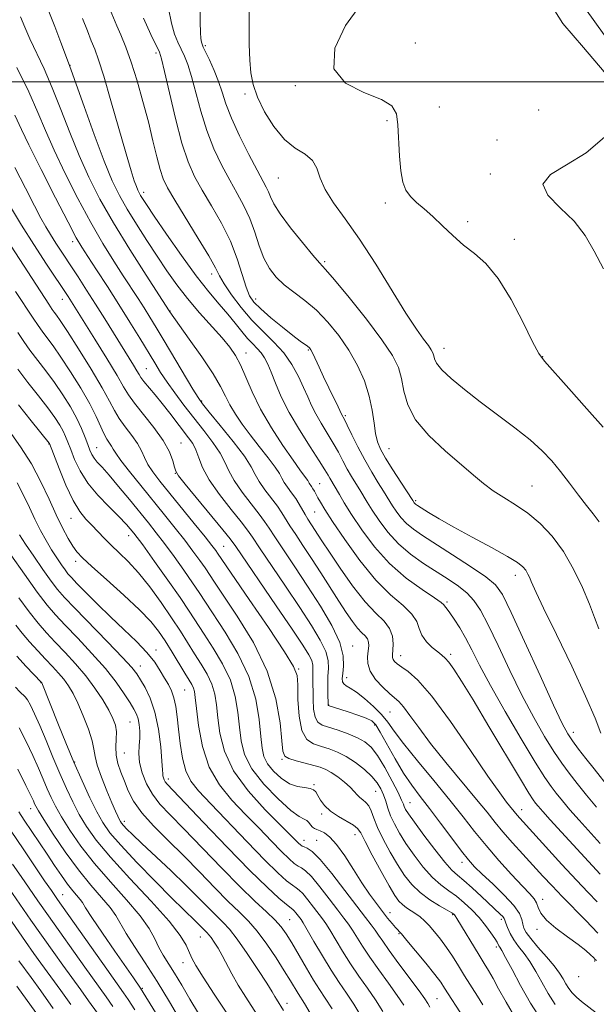
# Model space of a CAD drawing. Extents: x 2092300 to 2095200, y 312300 to 315200.
# Drawn here: x 2094308 to 2094449, y 312774 to 313015 of the extents above; entities that cross this region are included whole.
import ezdxf

# ---------------------------------------------------------------- set-up
doc = ezdxf.new("R2010")
doc.units = 0
doc.header["$MEASUREMENT"] = 0
for name, color, linetype, lineweight in [('32000', 7, 'Continuous', 0), ('DTM HARD BREAKLINE', 7, 'Continuous', 0), ('DTM SPOT ELEVATION', 2, 'Continuous', 13), ('INDEX CONTOUR', 41, 'Continuous', 13), ('INTERMEDIATE CONTOUR', 44, 'Continuous', 0)]:
    doc.layers.add(name, color=color, linetype=linetype, lineweight=lineweight)

msp = doc.modelspace()

# ---------------------------------------------------------------- linework, layer by layer
at = {"layer": '32000', "flags": 128}
msp.add_lwpolyline([(2092500, 313000), (2095000, 313000)], dxfattribs=at)
at = {"layer": 'DTM HARD BREAKLINE'}
msp.add_polyline3d([(2094652.77, 312788.83, 868.71), (2094656.28, 312802.98, 869.96), (2094655.23, 312813.76, 869.56), (2094646.23, 312822.91, 869.16), (2094624.14, 312826.48, 869.28), (2094585.69, 312840.96, 870.36), (2094556.35, 312859.9, 871.26), (2094525.34, 312883.39, 871.26), (2094510.74, 312902.22, 871.21), (2094496.23, 312931.26, 871.55), (2094481.76, 312966.53, 871.89), (2094462.14, 312996.17, 871.89), (2094439.7, 313027.53, 871.21)], dxfattribs=at)
at = {"layer": 'DTM SPOT ELEVATION'}
for p in [(2094353.45, 313008.83, 877.75), (2094404.88, 313009.53, 873.05), (2094341.35, 313007.04, 882.35), (2094320.28, 313004.04, 887.95), (2094375.47, 312999.07, 874.15), (2094363.11, 312997.01, 876.35), (2094410.72, 312993.79, 872.75), (2094435.08, 312993.11, 873.35), (2094397.92, 312990.44, 874.35), (2094424.87, 312985.71, 873.35), (2094423.28, 312977.36, 872.35), (2094371.27, 312976.42, 876.95), (2094338.31, 312972.93, 885.55), (2094397.48, 312970.25, 874.45), (2094417.73, 312965.74, 873.65), (2094320.96, 312960.78, 894.45), (2094429.13, 312961.4, 873.55), (2094382.67, 312955.93, 877.75), (2094354.98, 312952.9, 884.55), (2094318.4, 312946.69, 898.65), (2094365.79, 312946.75, 881.35), (2094344.76, 312943.81, 889.95), (2094363.42, 312933.53, 887.35), (2094378.66, 312934.29, 882.15), (2094411.92, 312934.68, 875.35), (2094436.05, 312932.61, 873.95), (2094338.95, 312929.68, 895.05), (2094352.51, 312921.77, 891.85), (2094387.76, 312918.19, 881.75), (2094315.13, 312911.25, 908.05), (2094326.82, 312910.31, 903.15), (2094347.45, 312911.47, 897.15), (2094398.4, 312910.05, 879.15), (2094346.07, 312904.05, 898.05), (2094381.46, 312901.51, 887.15), (2094433.46, 312900.91, 877.05), (2094404.97, 312897.3, 879.75), (2094320.51, 312893.04, 908.75), (2094380.2, 312894.59, 888.95), (2094334.67, 312888.79, 906.65), (2094357.89, 312886.17, 899.05), (2094321.69, 312882.48, 910.45), (2094429.38, 312879.02, 880.55), (2094412.64, 312872.5, 885.75), (2094389.51, 312861.75, 893.35), (2094341.32, 312860.7, 911.45), (2094401.24, 312859.37, 889.35), (2094413.53, 312859.69, 887.65), (2094337.5, 312856.79, 913.35), (2094376.32, 312856.06, 899.85), (2094388.03, 312853.92, 893.35), (2094313.2, 312852.7, 922.05), (2094348.37, 312850.97, 910.95), (2094383.61, 312847.25, 895.95), (2094398.68, 312845.52, 892.95), (2094335, 312843.1, 916.95), (2094394.94, 312842.36, 896.35), (2094443.55, 312840.56, 881.45), (2094333.56, 312835.46, 916.95), (2094321.38, 312833.31, 921.85), (2094372.18, 312833.95, 902.15), (2094344.32, 312829.13, 913.55), (2094380.08, 312827.72, 903.85), (2094395.14, 312826.14, 900.95), (2094403.59, 312823.3, 897.15), (2094310.59, 312821.86, 928.65), (2094381.9, 312820.55, 904.35), (2094430.92, 312821.61, 889.35), (2094333.57, 312818.78, 919.55), (2094390.05, 312815.51, 904.65), (2094377.58, 312814.08, 907.35), (2094380.72, 312814.07, 907.15), (2094416.31, 312808.66, 896.55), (2094318.5, 312800.77, 931.15), (2094436.06, 312799.63, 893.45), (2094398.68, 312796.37, 905.35), (2094374.07, 312794.65, 915.05), (2094413.99, 312795.88, 902.15), (2094425.98, 312794.75, 898.35), (2094400.87, 312791.22, 906.15), (2094434.69, 312792.26, 894.35), (2094352.16, 312790.39, 922.85), (2094424.73, 312787.97, 900.35), (2094347.99, 312784.14, 924.65), (2094448.82, 312784.54, 894.15), (2094444.92, 312780.65, 894.55), (2094337.96, 312777.82, 929.85), (2094410.16, 312775.25, 907.05), (2094373.39, 312774.17, 919.45)]:
    msp.add_point(p, dxfattribs=at)
at = {"layer": 'INDEX CONTOUR'}
for points in [[(2094449.426, 312798.989, 890), (2094447.199, 312801.323, 890), (2094444.382, 312804.298, 890), (2094440.782, 312808.189, 890), (2094430.444, 312819.538, 890), (2094429.797, 312820.273, 890), (2094427.243, 312823.428, 890), (2094425.543, 312825.703, 890), (2094422.664, 312829.811, 890), (2094418.4, 312836.09, 890), (2094413.498, 312843.205, 890), (2094408.943, 312849.404, 890), (2094405.509, 312853.364, 890), (2094403.129, 312855.476, 890), (2094401.525, 312856.561, 890), (2094400.45, 312857.314, 890), (2094399.778, 312857.918, 890), (2094399.414, 312858.427, 890), (2094399.269, 312858.925, 890), (2094399.272, 312859.6, 890), (2094399.356, 312860.667, 890), (2094399.422, 312862.254, 890), (2094399.249, 312864.144, 890), (2094398.579, 312866.036, 890), (2094397.215, 312867.769, 890), (2094395.183, 312869.754, 890), (2094392.567, 312872.545, 890), (2094389.515, 312876.451, 890), (2094386.436, 312880.815, 890), (2094383.805, 312884.733, 890), (2094381.97, 312887.522, 890), (2094378.527, 312892.825, 890), (2094377.861, 312893.929, 890), (2094376.427, 312896.481, 890), (2094375.558, 312897.872, 890), (2094374.556, 312899.279, 890), (2094373.556, 312900.623, 890), (2094372.735, 312901.814, 890), (2094372.171, 312902.837, 890), (2094371.567, 312903.97, 890), (2094370.53, 312905.561, 890), (2094368.798, 312907.843, 890), (2094366.624, 312910.586, 890), (2094364.392, 312913.441, 890), (2094362.422, 312916.119, 890), (2094360.777, 312918.571, 890), (2094359.461, 312920.81, 890), (2094358.394, 312922.923, 890), (2094357.174, 312925.313, 890), (2094355.319, 312928.46, 890), (2094352.561, 312932.596, 890), (2094349.494, 312936.958, 890), (2094344.731, 312943.624, 890), (2094344.588, 312943.85, 890), (2094338.93, 312952.579, 890), (2094334.915, 312958.892, 890), (2094330.921, 312965.411, 890), (2094327.601, 312971.24, 890), (2094324.88, 312976.581, 890), (2094322.496, 312981.906, 890), (2094320.234, 312987.542, 890), (2094318.048, 312993.225, 890), (2094315.936, 312998.541, 890), (2094313.913, 313003.167, 890), (2094310.462, 313010.506, 890), (2094309.191, 313013.422, 890), (2094308.17, 313015.947, 890)], [(2094450.335, 312840.376, 880), (2094448.915, 312844.033, 880), (2094446.589, 312849.457, 880), (2094443.18, 312856.776, 880), (2094439.423, 312864.57, 880), (2094436.279, 312871.031, 880), (2094434.456, 312874.841, 880), (2094433.647, 312876.627, 880), (2094433.289, 312877.505, 880), (2094432.918, 312878.385, 880), (2094432.455, 312879.353, 880), (2094431.915, 312880.288, 880), (2094431.222, 312881.141, 880), (2094429.917, 312882.159, 880), (2094427.448, 312883.658, 880), (2094423.513, 312885.83, 880), (2094418.81, 312888.37, 880), (2094414.284, 312890.846, 880), (2094410.703, 312892.901, 880), (2094408.119, 312894.467, 880), (2094405.421, 312896.182, 880), (2094404.939, 312896.503, 880), (2094404.722, 312896.68, 880), (2094404.568, 312896.847, 880), (2094404.224, 312897.351, 880), (2094401.319, 312901.859, 880), (2094399.371, 312904.912, 880), (2094397.583, 312907.787, 880), (2094396.339, 312909.97, 880), (2094395.573, 312911.788, 880), (2094395.109, 312913.781, 880), (2094394.763, 312916.368, 880), (2094394.329, 312919.495, 880), (2094393.594, 312922.987, 880), (2094392.387, 312926.681, 880), (2094390.711, 312930.457, 880), (2094388.615, 312934.203, 880), (2094386.158, 312937.803, 880), (2094383.454, 312941.12, 880), (2094380.629, 312944.01, 880), (2094377.813, 312946.389, 880), (2094375.144, 312948.401, 880), (2094372.762, 312950.248, 880), (2094370.772, 312952.13, 880), (2094369.139, 312954.238, 880), (2094367.79, 312956.764, 880), (2094366.638, 312959.814, 880), (2094365.538, 312963.161, 880), (2094364.33, 312966.493, 880), (2094362.889, 312969.595, 880), (2094361.226, 312972.632, 880), (2094359.388, 312975.861, 880), (2094357.438, 312979.496, 880), (2094355.511, 312983.557, 880), (2094353.756, 312988.02, 880), (2094352.288, 312992.775, 880), (2094350.049, 313001.31, 880), (2094349.144, 313004.193, 880), (2094348.311, 313006.279, 880), (2094346.698, 313009.668, 880), (2094345.893, 313011.701, 880), (2094345.114, 313014.4, 880), (2094344.374, 313017.926, 880)], [(2094435.783, 312769.977, 900), (2094433.108, 312774.211, 900), (2094430.653, 312778.506, 900), (2094428.557, 312782.405, 900), (2094426.987, 312785.395, 900), (2094426.045, 312787.128, 900), (2094425.576, 312787.923, 900), (2094425.357, 312788.261, 900), (2094424.883, 312789.1, 900), (2094424.313, 312790.014, 900), (2094423.358, 312791.435, 900), (2094422.057, 312793.218, 900), (2094420.487, 312795.151, 900), (2094418.727, 312797.047, 900), (2094416.855, 312798.812, 900), (2094414.949, 312800.371, 900), (2094413.061, 312801.725, 900), (2094411.128, 312803.156, 900), (2094409.06, 312805.016, 900), (2094406.818, 312807.533, 900), (2094404.577, 312810.435, 900), (2094402.563, 312813.324, 900), (2094400.952, 312815.883, 900), (2094399.727, 312818.119, 900), (2094398.819, 312820.122, 900), (2094398.152, 312821.966, 900), (2094397.616, 312823.674, 900), (2094397.092, 312825.258, 900), (2094396.455, 312826.743, 900), (2094395.552, 312828.213, 900), (2094394.226, 312829.771, 900), (2094392.386, 312831.465, 900), (2094390.213, 312833.146, 900), (2094387.955, 312834.611, 900), (2094385.814, 312835.714, 900), (2094383.791, 312836.514, 900), (2094381.842, 312837.125, 900), (2094379.961, 312837.737, 900), (2094378.305, 312838.844, 900), (2094377.071, 312841.017, 900), (2094376.387, 312844.551, 900), (2094376.115, 312848.632, 900), (2094376.048, 312852.171, 900), (2094375.898, 312854.511, 900), (2094375.054, 312856.727, 900), (2094372.825, 312860.324, 900), (2094368.861, 312866.234, 900), (2094364.189, 312873.088, 900), (2094356.433, 312884.455, 900), (2094355.96, 312885.121, 900), (2094355.038, 312886.33, 900), (2094353.343, 312888.466, 900), (2094350.708, 312891.727, 900), (2094342.248, 312902.126, 900), (2094340.527, 312904.373, 900), (2094339.329, 312906.214, 900), (2094338.509, 312907.882, 900), (2094337.777, 312909.54, 900), (2094336.808, 312911.327, 900), (2094335.391, 312913.335, 900), (2094333.764, 312915.446, 900), (2094332.28, 312917.492, 900), (2094331.141, 312919.433, 900), (2094329.952, 312921.74, 900), (2094328.165, 312925.015, 900), (2094325.452, 312929.568, 900), (2094322.358, 312934.542, 900), (2094319.643, 312938.789, 900), (2094317.886, 312941.453, 900), (2094316.92, 312942.839, 900), (2094316.396, 312943.545, 900), (2094315.936, 312944.196, 900), (2094315.051, 312945.535, 900), (2094300.623, 312967.594, 900)], [(2094402.053, 312773.716, 910), (2094400.446, 312776.1, 910), (2094398.324, 312779.055, 910), (2094395.952, 312782.321, 910), (2094393.725, 312785.472, 910), (2094391.95, 312788.162, 910), (2094389.484, 312792.107, 910), (2094388.502, 312793.528, 910), (2094387.384, 312795.005, 910), (2094385.855, 312796.992, 910), (2094383.765, 312799.744, 910), (2094381.463, 312802.726, 910), (2094379.423, 312805.199, 910), (2094377.991, 312806.635, 910), (2094377.004, 312807.328, 910), (2094376.174, 312807.778, 910), (2094375.226, 312808.434, 910), (2094373.94, 312809.553, 910), (2094372.112, 312811.337, 910), (2094369.608, 312813.909, 910), (2094366.588, 312817.049, 910), (2094363.281, 312820.452, 910), (2094359.935, 312823.919, 910), (2094356.859, 312827.67, 910), (2094354.381, 312832.028, 910), (2094352.733, 312837.112, 910), (2094351.77, 312842.216, 910), (2094351.253, 312846.428, 910), (2094350.965, 312849.089, 910), (2094350.761, 312850.553, 910), (2094350.52, 312851.423, 910), (2094350.12, 312852.249, 910), (2094349.456, 312853.361, 910), (2094348.423, 312855.034, 910), (2094345.284, 312860.209, 910), (2094343.579, 312862.946, 910), (2094341.962, 312865.35, 910), (2094340.039, 312867.744, 910), (2094337.288, 312870.608, 910), (2094333.438, 312874.214, 910), (2094329.216, 312878.007, 910), (2094325.6, 312881.228, 910), (2094323.298, 312883.352, 910), (2094321.961, 312884.79, 910), (2094320.969, 312886.19, 910), (2094319.815, 312888.097, 910), (2094318.431, 312890.644, 910), (2094316.862, 312893.861, 910), (2094315.125, 312897.723, 910), (2094313.147, 312901.988, 910), (2094310.826, 312906.359, 910), (2094308.148, 312910.554, 910), (2094305.431, 312914.348, 910)], [(2094372.569, 312772.365, 920), (2094370.818, 312775.133, 920), (2094370.432, 312775.804, 920), (2094369.763, 312776.938, 920), (2094368.449, 312779.058, 920), (2094366.286, 312782.439, 920), (2094363.692, 312786.369, 920), (2094361.242, 312789.888, 920), (2094359.351, 312792.299, 920), (2094357.799, 312793.969, 920), (2094356.21, 312795.532, 920), (2094351.768, 312800.039, 920), (2094348.661, 312803.117, 920), (2094344.947, 312806.672, 920), (2094337.86, 312813.33, 920), (2094335.601, 312815.484, 920), (2094334.217, 312816.851, 920), (2094333.413, 312817.694, 920), (2094332.924, 312818.262, 920), (2094332.599, 312818.725, 920), (2094332.317, 312819.239, 920), (2094331.959, 312819.981, 920), (2094331.401, 312821.222, 920), (2094330.525, 312823.258, 920), (2094329.29, 312826.214, 920), (2094327.974, 312829.541, 920), (2094326.937, 312832.519, 920), (2094326.412, 312834.664, 920), (2094326.125, 312836.427, 920), (2094325.672, 312838.498, 920), (2094324.76, 312841.35, 920), (2094323.526, 312844.605, 920), (2094322.217, 312847.672, 920), (2094321.018, 312850.099, 920), (2094319.889, 312851.987, 920), (2094318.728, 312853.576, 920), (2094317.443, 312855.09, 920), (2094315.977, 312856.676, 920), (2094314.282, 312858.466, 920), (2094312.352, 312860.535, 920), (2094310.365, 312862.733, 920), (2094308.544, 312864.852, 920), (2094306.996, 312866.799, 920)], [(2094344.898, 312765.922, 930), (2094337.547, 312777.874, 930), (2094335.799, 312780.366, 930), (2094331.282, 312786.888, 930), (2094328.219, 312791.35, 930), (2094325.625, 312795.185, 930), (2094324.082, 312797.557, 930), (2094323.29, 312798.818, 930), (2094322.728, 312799.618, 930), (2094320.938, 312801.723, 930), (2094319.667, 312803.338, 930), (2094318.178, 312805.436, 930), (2094316.495, 312807.942, 930), (2094314.642, 312810.742, 930), (2094309.067, 312819.069, 930), (2094307.73, 312821.101, 930)], [(2094316.176, 312772.898, 940), (2094313.088, 312777.206, 940), (2094310.746, 312780.439, 940), (2094307.746, 312784.534, 940)]]:
    msp.add_polyline3d(points, dxfattribs=at)
at = {"layer": 'INTERMEDIATE CONTOUR'}
for points in [[(2094449.813, 312865.939, 878), (2094448.773, 312868.711, 878), (2094447.502, 312871.997, 878), (2094445.784, 312876.078, 878), (2094443.636, 312880.564, 878), (2094441.135, 312884.897, 878), (2094438.362, 312888.623, 878), (2094435.416, 312891.714, 878), (2094432.399, 312894.247, 878), (2094429.413, 312896.316, 878), (2094426.562, 312898.092, 878), (2094423.949, 312899.762, 878), (2094421.585, 312901.521, 878), (2094419.106, 312903.596, 878), (2094412.195, 312909.533, 878), (2094408.188, 312913.29, 878), (2094404.914, 312917.152, 878), (2094403.003, 312920.826, 878), (2094402.08, 312924.208, 878), (2094401.519, 312927.24, 878), (2094400.729, 312929.979, 878), (2094399.26, 312932.947, 878), (2094396.699, 312936.777, 878), (2094392.88, 312941.798, 878), (2094388.633, 312947.093, 878), (2094385.037, 312951.437, 878), (2094382.831, 312954.014, 878), (2094381.386, 312955.639, 878), (2094379.733, 312957.535, 878), (2094377.195, 312960.576, 878), (2094374.265, 312964.236, 878), (2094371.728, 312967.637, 878), (2094370.166, 312970.106, 878), (2094369.358, 312971.781, 878), (2094368.881, 312973.003, 878), (2094368.345, 312974.148, 878), (2094366.111, 312978.306, 878), (2094364.092, 312982.185, 878), (2094361.829, 312986.736, 878), (2094359.837, 312991.088, 878), (2094358.481, 312994.587, 878), (2094357.543, 312997.443, 878), (2094356.66, 313000.083, 878), (2094355.568, 313002.798, 878), (2094354.42, 313005.341, 878), (2094352.899, 313008.517, 878), (2094352.623, 313009.181, 878), (2094352.481, 313009.733, 878), (2094352.349, 313010.577, 878), (2094352.232, 313012.087, 878), (2094352.167, 313014.63, 878), (2094352.163, 313018.38, 878)], [(2094450.879, 312915.339, 874), (2094446.906, 312919.878, 874), (2094442.482, 312924.843, 874), (2094436.487, 312931.503, 874), (2094435.092, 312933.433, 874), (2094433.598, 312936.259, 874), (2094431.276, 312940.981, 874), (2094428.324, 312946.647, 874), (2094425.172, 312951.818, 874), (2094422.169, 312955.425, 874), (2094419.342, 312957.881, 874), (2094416.639, 312959.969, 874), (2094414.022, 312962.293, 874), (2094411.518, 312964.734, 874), (2094409.171, 312966.995, 874), (2094407.029, 312968.858, 874), (2094405.163, 312970.425, 874), (2094403.648, 312971.881, 874), (2094402.534, 312973.436, 874), (2094401.77, 312975.409, 874), (2094401.278, 312978.145, 874), (2094400.979, 312981.808, 874), (2094400.61, 312989.459, 874), (2094400.259, 312992.137, 874), (2094399.141, 312994.072, 874), (2094396.563, 312995.665, 874), (2094392.267, 312997.344, 874), (2094387.744, 312999.66, 874), (2094384.92, 313003.193, 874), (2094385.182, 313008.218, 874), (2094387.752, 313013.778, 874), (2094391.312, 313018.611, 874)], [(2094451.12, 313002.407, 872), (2094446.03, 313008.398, 872), (2094440.971, 313014.3, 872), (2094437.483, 313019.824, 872)], [(2094450.184, 312805.763, 888), (2094440.665, 312816.119, 888), (2094437.927, 312819.119, 888), (2094436.088, 312821.174, 888), (2094434.997, 312822.438, 888), (2094434.342, 312823.238, 888), (2094433.761, 312824.01, 888), (2094432.71, 312825.637, 888), (2094430.597, 312829.115, 888), (2094422.904, 312842.015, 888), (2094419.011, 312848.5, 888), (2094416.172, 312853.122, 888), (2094414.289, 312856.031, 888), (2094413.051, 312857.749, 888), (2094412.157, 312858.77, 888), (2094411.341, 312859.485, 888), (2094410.344, 312860.257, 888), (2094409.013, 312861.37, 888), (2094407.603, 312862.778, 888), (2094406.475, 312864.353, 888), (2094405.827, 312865.994, 888), (2094405.218, 312867.714, 888), (2094404.046, 312869.55, 888), (2094401.858, 312871.604, 888), (2094398.797, 312874.232, 888), (2094395.153, 312877.854, 888), (2094391.251, 312882.644, 888), (2094387.56, 312887.792, 888), (2094384.581, 312892.243, 888), (2094382.672, 312895.208, 888), (2094381.603, 312896.962, 888), (2094380.999, 312898.042, 888), (2094380.145, 312899.639, 888), (2094379.778, 312900.268, 888), (2094379.424, 312900.798, 888), (2094378.858, 312901.601, 888), (2094378.509, 312902.244, 888), (2094378.2, 312902.718, 888), (2094376.601, 312904.861, 888), (2094374.902, 312907.243, 888), (2094372.445, 312910.841, 888), (2094369.629, 312915.217, 888), (2094366.976, 312919.771, 888), (2094364.89, 312923.982, 888), (2094362.013, 312930.638, 888), (2094360.82, 312932.942, 888), (2094359.435, 312934.965, 888), (2094357.552, 312937.221, 888), (2094352.026, 312943.402, 888), (2094349.076, 312946.864, 888), (2094346.442, 312950.253, 888), (2094344.018, 312953.66, 888), (2094341.598, 312957.257, 888), (2094339.049, 312961.135, 888), (2094336.528, 312965.07, 888), (2094334.263, 312968.758, 888), (2094332.385, 312972.091, 888), (2094330.632, 312975.742, 888), (2094328.643, 312980.582, 888), (2094326.208, 312987.061, 888), (2094323.716, 312993.943, 888), (2094320.548, 313002.821, 888), (2094319.883, 313004.644, 888), (2094318.05, 313009.585, 888), (2094316.565, 313013.513, 888), (2094314.942, 313017.634, 888)], [(2094449.214, 312822.247, 884), (2094446.805, 312825.187, 884), (2094444.481, 312828.06, 884), (2094442.52, 312830.546, 884), (2094440.732, 312832.976, 884), (2094438.809, 312835.848, 884), (2094436.512, 312839.566, 884), (2094433.873, 312844.175, 884), (2094430.994, 312849.63, 884), (2094428.004, 312855.751, 884), (2094425.148, 312861.809, 884), (2094422.698, 312866.939, 884), (2094420.818, 312870.519, 884), (2094419.226, 312872.904, 884), (2094417.529, 312874.69, 884), (2094415.415, 312876.381, 884), (2094412.881, 312878.123, 884), (2094406.886, 312881.977, 884), (2094403.726, 312884.215, 884), (2094400.748, 312886.757, 884), (2094398.143, 312889.606, 884), (2094395.978, 312892.478, 884), (2094394.286, 312895.017, 884), (2094393.058, 312896.975, 884), (2094391.255, 312899.965, 884), (2094390.294, 312901.517, 884), (2094389.252, 312903.223, 884), (2094388.187, 312905.075, 884), (2094387.135, 312907.063, 884), (2094386.025, 312909.193, 884), (2094384.763, 312911.47, 884), (2094383.303, 312913.876, 884), (2094381.799, 312916.296, 884), (2094380.457, 312918.591, 884), (2094379.411, 312920.685, 884), (2094378.504, 312922.762, 884), (2094377.511, 312925.07, 884), (2094376.238, 312927.771, 884), (2094374.616, 312930.687, 884), (2094372.613, 312933.557, 884), (2094370.225, 312936.205, 884), (2094367.581, 312938.796, 884), (2094364.842, 312941.585, 884), (2094362.182, 312944.704, 884), (2094359.834, 312947.82, 884), (2094358.042, 312950.481, 884), (2094356.899, 312952.459, 884), (2094355.875, 312954.432, 884), (2094354.287, 312957.302, 884), (2094351.698, 312961.625, 884), (2094345.942, 312970.971, 884), (2094344.158, 312973.991, 884), (2094343.092, 312976.195, 884), (2094342.331, 312978.493, 884), (2094341.528, 312981.614, 884), (2094340.583, 312985.562, 884), (2094339.46, 312990.159, 884), (2094338.145, 312995.178, 884), (2094336.716, 313000.205, 884), (2094335.273, 313004.774, 884), (2094333.912, 313008.52, 884), (2094332.705, 313011.467, 884), (2094331.719, 313013.739, 884), (2094330.083, 313017.614, 884)], [(2094452.555, 312826.713, 882), (2094448.645, 312831.577, 882), (2094446.647, 312834.114, 882), (2094444.84, 312836.467, 882), (2094443.355, 312838.471, 882), (2094442.199, 312840.202, 882), (2094440.867, 312842.695, 882), (2094438.727, 312847.224, 882), (2094435.414, 312854.478, 882), (2094431.635, 312862.802, 882), (2094428.362, 312869.958, 882), (2094426.228, 312874.32, 882), (2094424.509, 312876.731, 882), (2094422.14, 312878.647, 882), (2094418.399, 312881.184, 882), (2094413.937, 312884.09, 882), (2094406.611, 312888.786, 882), (2094404.39, 312890.322, 882), (2094402.735, 312891.719, 882), (2094401.356, 312893.227, 882), (2094400.21, 312894.747, 882), (2094399.314, 312896.091, 882), (2094398.641, 312897.163, 882), (2094397.094, 312899.661, 882), (2094395.791, 312901.722, 882), (2094394.185, 312904.336, 882), (2094392.458, 312907.338, 882), (2094390.787, 312910.517, 882), (2094389.317, 312913.488, 882), (2094388.188, 312915.826, 882), (2094387.49, 312917.232, 882), (2094386.807, 312918.518, 882), (2094385.942, 312920.338, 882), (2094383.674, 312925.016, 882), (2094382.393, 312927.697, 882), (2094381.287, 312930.071, 882), (2094379.741, 312933.412, 882), (2094379.285, 312934.284, 882), (2094378.912, 312934.795, 882), (2094378.471, 312935.173, 882), (2094376.682, 312936.449, 882), (2094374.886, 312937.808, 882), (2094372.327, 312939.837, 882), (2094369.487, 312942.168, 882), (2094366.996, 312944.316, 882), (2094365.313, 312945.977, 882), (2094364.235, 312947.568, 882), (2094363.393, 312949.684, 882), (2094362.452, 312952.768, 882), (2094361.222, 312956.629, 882), (2094359.549, 312960.923, 882), (2094357.364, 312965.321, 882), (2094354.948, 312969.566, 882), (2094352.665, 312973.416, 882), (2094350.785, 312976.806, 882), (2094349.192, 312980.378, 882), (2094347.676, 312984.952, 882), (2094346.096, 312990.963, 882), (2094344.608, 312997.317, 882), (2094343.438, 313002.536, 882), (2094342.719, 313005.588, 882), (2094342.202, 313007.217, 882), (2094341.546, 313008.617, 882), (2094340.515, 313010.69, 882), (2094339.316, 313013.196, 882), (2094338.261, 313015.61, 882)], [(2094449.931, 312892.166, 876), (2094448.423, 312894.125, 876), (2094446.766, 312896.151, 876), (2094444.809, 312898.703, 876), (2094442.653, 312901.592, 876), (2094440.458, 312904.468, 876), (2094438.3, 312907.084, 876), (2094435.917, 312909.587, 876), (2094432.964, 312912.228, 876), (2094429.226, 312915.184, 876), (2094420.761, 312921.531, 876), (2094416.883, 312924.559, 876), (2094413.66, 312927.254, 876), (2094411.342, 312929.44, 876), (2094410.071, 312931.003, 876), (2094409.549, 312932.077, 876), (2094409.369, 312932.855, 876), (2094409.171, 312933.532, 876), (2094408.781, 312934.297, 876), (2094408.071, 312935.335, 876), (2094406.908, 312936.886, 876), (2094405.123, 312939.384, 876), (2094402.543, 312943.318, 876), (2094395.168, 312955.315, 876), (2094391.221, 312961.434, 876), (2094387.688, 312966.403, 876), (2094384.802, 312970.329, 876), (2094382.742, 312973.561, 876), (2094381.554, 312976.382, 876), (2094380.738, 312978.792, 876), (2094379.659, 312980.725, 876), (2094377.841, 312982.22, 876), (2094375.45, 312983.747, 876), (2094372.811, 312985.883, 876), (2094370.231, 312989.003, 876), (2094367.951, 312992.672, 876), (2094366.192, 312996.257, 876), (2094365.105, 312999.313, 876), (2094364.546, 313002.165, 876), (2094364.298, 313005.329, 876), (2094364.179, 313009.151, 876), (2094364.132, 313013.298, 876), (2094364.133, 313017.263, 876)], [(2094450.127, 312813.277, 886), (2094444.972, 312819.038, 886), (2094442.756, 312821.597, 886), (2094440.915, 312823.798, 886), (2094439.412, 312825.649, 886), (2094438.125, 312827.305, 886), (2094436.591, 312829.527, 886), (2094434.264, 312833.225, 886), (2094430.825, 312838.929, 886), (2094426.88, 312845.655, 886), (2094423.261, 312852.037, 886), (2094420.599, 312857.016, 886), (2094418.706, 312860.747, 886), (2094417.188, 312863.69, 886), (2094415.742, 312866.211, 886), (2094414.417, 312868.296, 886), (2094413.348, 312869.838, 886), (2094412.635, 312870.782, 886), (2094412.005, 312871.552, 886), (2094411.818, 312871.815, 886), (2094411.181, 312872.367, 886), (2094409.538, 312873.523, 886), (2094406.541, 312875.528, 886), (2094402.662, 312878.355, 886), (2094398.58, 312881.909, 886), (2094394.878, 312886.019, 886), (2094391.74, 312890.213, 886), (2094389.258, 312893.942, 886), (2094387.475, 312896.787, 886), (2094386.254, 312898.827, 886), (2094383.916, 312902.811, 886), (2094383.483, 312903.61, 886), (2094382.733, 312904.898, 886), (2094381.338, 312907.114, 886), (2094379.115, 312910.52, 886), (2094376.472, 312914.672, 886), (2094373.966, 312918.947, 886), (2094372.033, 312922.814, 886), (2094370.625, 312926.118, 886), (2094369.576, 312928.792, 886), (2094368.727, 312930.815, 886), (2094367.95, 312932.335, 886), (2094367.125, 312933.541, 886), (2094366.153, 312934.62, 886), (2094365.027, 312935.749, 886), (2094363.757, 312937.102, 886), (2094362.345, 312938.811, 886), (2094360.754, 312940.83, 886), (2094358.932, 312943.073, 886), (2094356.817, 312945.533, 886), (2094354.288, 312948.524, 886), (2094351.211, 312952.443, 886), (2094347.582, 312957.439, 886), (2094343.933, 312962.682, 886), (2094340.925, 312967.097, 886), (2094339.042, 312969.888, 886), (2094338.057, 312971.377, 886), (2094337.567, 312972.164, 886), (2094337.221, 312972.777, 886), (2094336.897, 312973.453, 886), (2094336.526, 312974.359, 886), (2094336.024, 312975.74, 886), (2094335.239, 312978.173, 886), (2094334.006, 312982.318, 886), (2094330.287, 312995.348, 886), (2094328.518, 313001.39, 886), (2094327.241, 313005.404, 886), (2094326.313, 313007.953, 886), (2094325.483, 313010.036, 886), (2094324.529, 313012.49, 886), (2094323.345, 313015.506, 886)], [(2094449.563, 312791.363, 892), (2094446.634, 312794.442, 892), (2094440.829, 312800.343, 892), (2094438.373, 312802.909, 892), (2094436.107, 312805.35, 892), (2094431.235, 312810.668, 892), (2094428.662, 312813.512, 892), (2094426.341, 312816.16, 892), (2094424.412, 312818.494, 892), (2094422.447, 312820.956, 892), (2094419.878, 312824.132, 892), (2094412.363, 312833.203, 892), (2094408.621, 312837.848, 892), (2094405.688, 312841.709, 892), (2094403.534, 312844.678, 892), (2094401.985, 312846.771, 892), (2094400.84, 312848.083, 892), (2094399.8, 312849.026, 892), (2094398.542, 312850.086, 892), (2094396.874, 312851.631, 892), (2094395.135, 312853.529, 892), (2094393.796, 312855.527, 892), (2094393.198, 312857.404, 892), (2094393.149, 312859.087, 892), (2094393.33, 312860.534, 892), (2094393.461, 312861.722, 892), (2094393.429, 312862.686, 892), (2094393.165, 312863.477, 892), (2094392.615, 312864.176, 892), (2094391.796, 312864.976, 892), (2094390.742, 312866.1, 892), (2094389.472, 312867.738, 892), (2094387.951, 312869.942, 892), (2094386.129, 312872.732, 892), (2094381.701, 312879.663, 892), (2094379.429, 312883.185, 892), (2094377.349, 312886.339, 892), (2094375.558, 312889.03, 892), (2094374.137, 312891.209, 892), (2094372.191, 312894.363, 892), (2094371.098, 312895.953, 892), (2094367.998, 312900.023, 892), (2094366.612, 312902.027, 892), (2094365.657, 312903.762, 892), (2094364.663, 312905.649, 892), (2094362.99, 312908.247, 892), (2094360.255, 312911.862, 892), (2094357.091, 312915.788, 892), (2094354.384, 312919.066, 892), (2094352.745, 312921.079, 892), (2094351.671, 312922.588, 892), (2094350.381, 312924.695, 892), (2094343.354, 312936.525, 892), (2094341.403, 312939.778, 892), (2094339.838, 312942.344, 892), (2094338.423, 312944.604, 892), (2094336.946, 312946.908, 892), (2094333.326, 312952.463, 892), (2094331.001, 312956.059, 892), (2094328.326, 312960.371, 892), (2094325.347, 312965.497, 892), (2094322.156, 312971.408, 892), (2094319.044, 312977.547, 892), (2094316.349, 312983.23, 892), (2094314.26, 312988.024, 892), (2094312.38, 312992.506, 892), (2094310.164, 312997.509, 892), (2094307.279, 313003.513, 892)], [(2094449.225, 312784.601, 894), (2094448.954, 312784.909, 894), (2094448.517, 312785.365, 894), (2094447.801, 312786.062, 894), (2094446.614, 312787.09, 894), (2094444.745, 312788.537, 894), (2094442.133, 312790.43, 894), (2094439.316, 312792.536, 894), (2094436.984, 312794.56, 894), (2094435.634, 312796.266, 894), (2094434.989, 312797.653, 894), (2094434.582, 312798.781, 894), (2094433.981, 312799.771, 894), (2094432.904, 312800.991, 894), (2094431.106, 312802.876, 894), (2094428.462, 312805.708, 894), (2094425.329, 312809.172, 894), (2094422.187, 312812.806, 894), (2094419.358, 312816.289, 894), (2094416.551, 312819.871, 894), (2094413.317, 312823.947, 894), (2094409.408, 312828.715, 894), (2094405.375, 312833.601, 894), (2094401.964, 312837.837, 894), (2094399.688, 312840.875, 894), (2094398.118, 312843.052, 894), (2094396.589, 312844.926, 894), (2094394.615, 312846.91, 894), (2094392.425, 312848.841, 894), (2094390.426, 312850.41, 894), (2094388.942, 312851.403, 894), (2094387.951, 312851.988, 894), (2094387.348, 312852.427, 894), (2094387.037, 312852.963, 894), (2094386.966, 312853.768, 894), (2094387.092, 312854.995, 894), (2094387.303, 312856.791, 894), (2094387.206, 312859.284, 894), (2094386.338, 312862.599, 894), (2094384.382, 312866.775, 894), (2094381.618, 312871.511, 894), (2094378.474, 312876.419, 894), (2094375.355, 312881.121, 894), (2094370.412, 312888.49, 894), (2094369.02, 312890.637, 894), (2094367.956, 312892.245, 894), (2094366.639, 312894.034, 894), (2094364.677, 312896.525, 894), (2094362.44, 312899.424, 894), (2094360.489, 312902.24, 894), (2094359.202, 312904.616, 894), (2094358.234, 312906.758, 894), (2094357.055, 312909.005, 894), (2094355.27, 312911.62, 894), (2094353.017, 312914.542, 894), (2094350.565, 312917.631, 894), (2094348.16, 312920.743, 894), (2094345.944, 312923.725, 894), (2094344.034, 312926.42, 894), (2094342.476, 312928.766, 894), (2094341.037, 312931.078, 894), (2094337.367, 312937.133, 894), (2094334.941, 312941.075, 894), (2094332.24, 312945.379, 894), (2094329.413, 312949.791, 894), (2094326.758, 312953.873, 894), (2094324.614, 312957.146, 894), (2094323.141, 312959.434, 894), (2094321.779, 312961.785, 894), (2094319.791, 312965.555, 894), (2094316.717, 312971.566, 894), (2094313.21, 312978.512, 894), (2094310.201, 312984.554, 894), (2094308.373, 312988.333, 894), (2094306.77, 312991.843, 894)], [(2094450.994, 312954.184, 872), (2094448.657, 312958.487, 872), (2094446.466, 312962.298, 872), (2094443.787, 312965.802, 872), (2094440.344, 312969.135, 872), (2094437.292, 312972.222, 872), (2094436.143, 312974.941, 872), (2094437.948, 312977.276, 872), (2094441.901, 312979.643, 872), (2094446.732, 312982.566, 872), (2094451.19, 312986.447, 872)], [(2094449.154, 312771.836, 896), (2094445.57, 312774.571, 896), (2094444.333, 312775.634, 896), (2094443.331, 312776.702, 896), (2094442.499, 312777.803, 896), (2094441.777, 312778.937, 896), (2094441.076, 312780.131, 896), (2094440.184, 312781.532, 896), (2094438.857, 312783.315, 896), (2094436.975, 312785.555, 896), (2094434.903, 312787.929, 896), (2094433.129, 312790.015, 896), (2094432.019, 312791.51, 896), (2094431.454, 312792.591, 896), (2094431.192, 312793.553, 896), (2094430.965, 312794.672, 896), (2094430.383, 312796.137, 896), (2094429.028, 312798.118, 896), (2094426.671, 312800.672, 896), (2094423.84, 312803.409, 896), (2094421.249, 312805.829, 896), (2094419.398, 312807.624, 896), (2094417.909, 312809.274, 896), (2094416.19, 312811.451, 896), (2094413.818, 312814.607, 896), (2094411.061, 312818.301, 896), (2094408.358, 312821.873, 896), (2094406.038, 312824.856, 896), (2094403.988, 312827.573, 896), (2094401.988, 312830.545, 896), (2094399.898, 312834.086, 896), (2094396.28, 312840.639, 896), (2094395.162, 312842.432, 896), (2094394.175, 312843.386, 896), (2094392.814, 312844.026, 896), (2094390.754, 312844.764, 896), (2094388.392, 312845.553, 896), (2094383.553, 312847.144, 896), (2094383.529, 312847.177, 896), (2094383.519, 312847.271, 896), (2094383.424, 312850.178, 896), (2094383.397, 312852.223, 896), (2094383.445, 312854.327, 896), (2094383.559, 312856.235, 896), (2094383.486, 312858.144, 896), (2094382.913, 312860.364, 896), (2094381.583, 312863.174, 896), (2094379.466, 312866.726, 896), (2094376.587, 312871.137, 896), (2094373.085, 312876.343, 896), (2094366.688, 312885.77, 896), (2094364.941, 312888.378, 896), (2094363.72, 312890.126, 896), (2094362.18, 312892.115, 896), (2094359.738, 312895.147, 896), (2094356.882, 312898.825, 896), (2094354.366, 312902.453, 896), (2094352.748, 312905.47, 896), (2094351.805, 312907.866, 896), (2094351.12, 312909.763, 896), (2094350.334, 312911.312, 896), (2094349.332, 312912.772, 896), (2094344.719, 312918.802, 896), (2094342.876, 312921.147, 896), (2094341.094, 312923.312, 896), (2094338.352, 312926.568, 896), (2094337.645, 312927.498, 896), (2094337.18, 312928.236, 896), (2094336.649, 312929.152, 896), (2094335.795, 312930.557, 896), (2094328.808, 312941.875, 896), (2094326.543, 312945.5, 896), (2094324.334, 312948.962, 896), (2094322.227, 312952.204, 896), (2094316.822, 312960.44, 896), (2094315.46, 312962.575, 896), (2094314.33, 312964.446, 896), (2094313.151, 312966.575, 896), (2094311.578, 312969.6, 896), (2094309.372, 312973.92, 896), (2094306.732, 312978.99, 896)], [(2094439.16, 312773.877, 898), (2094437.443, 312776.574, 898), (2094435.865, 312779.319, 898), (2094434.37, 312781.969, 898), (2094432.922, 312784.355, 898), (2094431.502, 312786.362, 898), (2094430.176, 312788.089, 898), (2094429.029, 312789.69, 898), (2094428.131, 312791.263, 898), (2094427.478, 312792.693, 898), (2094427.05, 312793.813, 898), (2094426.803, 312794.519, 898), (2094426.599, 312794.971, 898), (2094426.274, 312795.397, 898), (2094425.671, 312796.007, 898), (2094421.055, 312800.32, 898), (2094418.771, 312802.427, 898), (2094416.724, 312804.249, 898), (2094415.192, 312805.53, 898), (2094413.815, 312806.788, 898), (2094412.068, 312808.733, 898), (2094409.625, 312811.807, 898), (2094406.932, 312815.371, 898), (2094404.631, 312818.514, 898), (2094403.202, 312820.551, 898), (2094402.488, 312821.688, 898), (2094402.167, 312822.352, 898), (2094401.931, 312822.972, 898), (2094401.51, 312823.974, 898), (2094400.644, 312825.783, 898), (2094399.178, 312828.623, 898), (2094397.367, 312831.914, 898), (2094395.57, 312834.874, 898), (2094394.029, 312836.916, 898), (2094392.527, 312838.234, 898), (2094390.731, 312839.213, 898), (2094388.438, 312840.161, 898), (2094385.953, 312841.053, 898), (2094382.059, 312842.34, 898), (2094380.962, 312843.027, 898), (2094380.299, 312844.245, 898), (2094379.952, 312846.241, 898), (2094379.809, 312848.653, 898), (2094379.721, 312854.161, 898), (2094379.744, 312855.227, 898), (2094379.799, 312856.144, 898), (2094379.763, 312857.061, 898), (2094379.488, 312858.128, 898), (2094378.784, 312859.573, 898), (2094377.313, 312861.94, 898), (2094374.7, 312865.854, 898), (2094370.816, 312871.564, 898), (2094360.862, 312886.12, 898), (2094359.485, 312888.008, 898), (2094357.72, 312890.196, 898), (2094348.508, 312901.357, 898), (2094346.868, 312903.425, 898), (2094346.184, 312904.539, 898), (2094345.891, 312905.532, 898), (2094345.479, 312907.088, 898), (2094344.644, 312909.285, 898), (2094343.131, 312912.052, 898), (2094340.838, 312915.248, 898), (2094336.034, 312921.218, 898), (2094334.583, 312923.26, 898), (2094333.414, 312925.241, 898), (2094331.804, 312928.039, 898), (2094329.277, 312932.197, 898), (2094326.336, 312936.919, 898), (2094319.792, 312947.343, 898), (2094314.528, 312955.333, 898), (2094311.402, 312960.124, 898), (2094308.364, 312964.891, 898), (2094305.895, 312968.939, 898)], [(2094429.523, 312770.378, 902), (2094427.1, 312774.413, 902), (2094425.281, 312777.679, 902), (2094423.906, 312780.226, 902), (2094422.802, 312782.176, 902), (2094421.743, 312783.932, 902), (2094420.489, 312785.966, 902), (2094415.033, 312794.942, 902), (2094414.64, 312795.559, 902), (2094414.465, 312795.797, 902), (2094414.276, 312795.981, 902), (2094413.782, 312796.311, 902), (2094412.677, 312796.962, 902), (2094410.782, 312798.06, 902), (2094408.423, 312799.541, 902), (2094406.051, 312801.298, 902), (2094404.011, 312803.258, 902), (2094402.222, 312805.499, 902), (2094400.495, 312808.133, 902), (2094398.708, 312811.19, 902), (2094397.01, 312814.363, 902), (2094395.62, 312817.258, 902), (2094394.678, 312819.563, 902), (2094394.03, 312821.29, 902), (2094393.445, 312822.528, 902), (2094392.748, 312823.383, 902), (2094391.987, 312824.011, 902), (2094391.265, 312824.582, 902), (2094390.632, 312825.244, 902), (2094389.924, 312826.067, 902), (2094388.924, 312827.099, 902), (2094387.5, 312828.344, 902), (2094385.851, 312829.625, 902), (2094384.263, 312830.722, 902), (2094382.918, 312831.478, 902), (2094381.595, 312832, 902), (2094379.971, 312832.463, 902), (2094377.865, 312832.998, 902), (2094375.656, 312833.576, 902), (2094373.864, 312834.129, 902), (2094372.862, 312834.717, 902), (2094372.428, 312835.93, 902), (2094372.194, 312838.486, 902), (2094371.774, 312842.886, 902), (2094370.728, 312848.761, 902), (2094368.601, 312855.522, 902), (2094365.183, 312862.542, 902), (2094361.251, 312869.031, 902), (2094355.662, 312877.387, 902), (2094353.366, 312880.846, 902), (2094352.067, 312882.704, 902), (2094350.399, 312884.993, 902), (2094348.382, 312887.65, 902), (2094346.039, 312890.621, 902), (2094343.416, 312893.872, 902), (2094337.586, 312901.029, 902), (2094334.834, 312904.453, 902), (2094332.708, 312907.195, 902), (2094331.479, 312908.944, 902), (2094330.869, 312909.969, 902), (2094330.467, 312910.681, 902), (2094329.938, 312911.445, 902), (2094329.27, 312912.432, 902), (2094328.526, 312913.767, 902), (2094326.662, 312917.966, 902), (2094325.106, 312921.071, 902), (2094322.923, 312924.884, 902), (2094320.426, 312928.912, 902), (2094318.04, 312932.544, 902), (2094316.103, 312935.312, 902), (2094314.6, 312937.336, 902), (2094313.428, 312938.885, 902), (2094312.434, 312940.275, 902), (2094311.265, 312942.024, 902), (2094306.954, 312948.628, 902)], [(2094421.431, 312773.741, 904), (2094420.088, 312775.915, 904), (2094416.946, 312780.885, 904), (2094415.42, 312783.336, 904), (2094413.947, 312785.665, 904), (2094412.482, 312787.855, 904), (2094410.996, 312789.879, 904), (2094409.551, 312791.68, 904), (2094408.228, 312793.192, 904), (2094407.079, 312794.378, 904), (2094406.03, 312795.314, 904), (2094404.977, 312796.106, 904), (2094402.722, 312797.578, 904), (2094401.694, 312798.331, 904), (2094400.805, 312799.207, 904), (2094399.817, 312800.591, 904), (2094398.427, 312802.942, 904), (2094396.468, 312806.477, 904), (2094394.333, 312810.436, 904), (2094392.554, 312813.82, 904), (2094391.479, 312815.898, 904), (2094390.721, 312817.019, 904), (2094389.711, 312817.803, 904), (2094386.027, 312819.926, 904), (2094384.104, 312821.241, 904), (2094382.645, 312822.623, 904), (2094381.634, 312823.95, 904), (2094380.957, 312825.089, 904), (2094380.474, 312825.938, 904), (2094379.945, 312826.506, 904), (2094379.103, 312826.832, 904), (2094377.754, 312827.001, 904), (2094375.998, 312827.278, 904), (2094374.006, 312827.971, 904), (2094371.962, 312829.288, 904), (2094370.097, 312831.017, 904), (2094368.652, 312832.847, 904), (2094367.787, 312834.602, 904), (2094367.332, 312836.669, 904), (2094367.038, 312839.573, 904), (2094366.634, 312843.681, 904), (2094365.775, 312848.726, 904), (2094364.098, 312854.281, 904), (2094361.422, 312859.904, 904), (2094358.303, 312865.105, 904), (2094353.468, 312872.428, 904), (2094351.928, 312874.797, 904), (2094350.3, 312877.236, 904), (2094348.174, 312880.287, 904), (2094345.76, 312883.655, 904), (2094343.421, 312886.833, 904), (2094341.402, 312889.476, 904), (2094339.494, 312891.877, 904), (2094334.831, 312897.596, 904), (2094332.174, 312900.813, 904), (2094329.825, 312903.586, 904), (2094328.108, 312905.509, 904), (2094326.946, 312906.774, 904), (2094326.161, 312907.719, 904), (2094325.587, 312908.649, 904), (2094325.102, 312909.73, 904), (2094324.597, 312911.095, 904), (2094323.964, 312912.849, 904), (2094323.105, 312914.99, 904), (2094321.922, 312917.493, 904), (2094320.357, 312920.308, 904), (2094318.489, 312923.297, 904), (2094316.437, 312926.299, 904), (2094314.321, 312929.17, 904), (2094310.46, 312934.225, 904), (2094308.931, 312936.355, 904), (2094307.48, 312938.513, 904)], [(2094416.656, 312770.704, 906), (2094412.049, 312777.896, 906), (2094411.083, 312779.294, 906), (2094409.621, 312781.22, 906), (2094407.426, 312783.97, 906), (2094404.948, 312787.004, 906), (2094402.815, 312789.573, 906), (2094401.476, 312791.139, 906), (2094400.038, 312792.732, 906), (2094399.183, 312793.719, 906), (2094398.089, 312795.039, 906), (2094396.796, 312796.661, 906), (2094395.335, 312798.578, 906), (2094393.682, 312800.878, 906), (2094391.803, 312803.672, 906), (2094389.705, 312806.96, 906), (2094387.558, 312810.283, 906), (2094385.574, 312813.07, 906), (2094383.923, 312814.896, 906), (2094382.6, 312815.918, 906), (2094381.559, 312816.442, 906), (2094380.754, 312816.745, 906), (2094380.132, 312816.997, 906), (2094379.641, 312817.34, 906), (2094379.223, 312817.863, 906), (2094378.807, 312818.45, 906), (2094378.313, 312818.932, 906), (2094377.619, 312819.267, 906), (2094376.413, 312819.909, 906), (2094374.338, 312821.436, 906), (2094371.24, 312824.226, 906), (2094367.784, 312827.844, 906), (2094364.838, 312831.654, 906), (2094363.048, 312835.166, 906), (2094362.18, 312838.484, 906), (2094361.776, 312841.858, 906), (2094361.411, 312845.484, 906), (2094360.77, 312849.335, 906), (2094359.572, 312853.328, 906), (2094357.655, 312857.352, 906), (2094355.354, 312861.191, 906), (2094353.126, 312864.597, 906), (2094349.469, 312870.276, 906), (2094347.233, 312873.626, 906), (2094344.267, 312877.888, 906), (2094341.007, 312882.458, 906), (2094338.073, 312886.491, 906), (2094335.89, 312889.386, 906), (2094334.108, 312891.526, 906), (2094332.186, 312893.539, 906), (2094329.744, 312895.925, 906), (2094327.069, 312898.667, 906), (2094324.611, 312901.621, 906), (2094322.725, 312904.625, 906), (2094321.375, 312907.45, 906), (2094320.43, 312909.851, 906), (2094319.752, 312911.668, 906), (2094319.185, 312913.094, 906), (2094318.568, 312914.41, 906), (2094317.74, 312915.879, 906), (2094316.547, 312917.699, 906), (2094314.833, 312920.054, 906), (2094312.538, 312923.029, 906), (2094309.96, 312926.33, 906), (2094307.491, 312929.565, 906)], [(2094408.454, 312773.188, 908), (2094407.936, 312774.102, 908), (2094407.176, 312775.252, 908), (2094405.772, 312777.198, 908), (2094400.843, 312783.84, 908), (2094398.472, 312787.082, 908), (2094396.877, 312789.359, 908), (2094395.856, 312790.883, 908), (2094395.034, 312792.08, 908), (2094394.053, 312793.374, 908), (2094392.636, 312795.181, 908), (2094390.522, 312797.919, 908), (2094387.604, 312801.762, 908), (2094384.391, 312805.924, 908), (2094381.543, 312809.377, 908), (2094379.565, 312811.363, 908), (2094378.344, 312812.2, 908), (2094377.609, 312812.471, 908), (2094377.113, 312812.677, 908), (2094376.701, 312812.967, 908), (2094376.239, 312813.407, 908), (2094374.209, 312815.467, 908), (2094371.795, 312817.866, 908), (2094368.1, 312821.572, 908), (2094363.926, 312826.185, 908), (2094360.33, 312831.138, 908), (2094358.104, 312835.931, 908), (2094357.001, 312840.324, 908), (2094356.515, 312844.143, 908), (2094356.188, 312847.287, 908), (2094355.766, 312849.944, 908), (2094355.046, 312852.375, 908), (2094353.887, 312854.8, 908), (2094352.405, 312857.276, 908), (2094350.775, 312859.816, 908), (2094347.305, 312865.342, 908), (2094345.165, 312868.622, 908), (2094342.592, 312872.356, 908), (2094339.786, 312876.185, 908), (2094337.025, 312879.649, 908), (2094334.536, 312882.404, 908), (2094332.335, 312884.582, 908), (2094330.39, 312886.434, 908), (2094328.662, 312888.165, 908), (2094325.614, 312891.332, 908), (2094324.165, 312892.817, 908), (2094322.667, 312894.664, 908), (2094321.039, 312897.362, 908), (2094319.264, 312901.147, 908), (2094317.573, 312905.238, 908), (2094315.214, 312911.327, 908), (2094315.124, 312911.45, 908), (2094310.755, 312916.888, 908), (2094307.64, 312920.827, 908)], [(2094396.93, 312772.18, 912), (2094395.12, 312775.002, 912), (2094393.149, 312777.846, 912), (2094391.06, 312780.802, 912), (2094388.978, 312783.863, 912), (2094387.023, 312786.964, 912), (2094383.935, 312792.135, 912), (2094382.951, 312793.682, 912), (2094382.131, 312794.828, 912), (2094379.925, 312797.727, 912), (2094378.535, 312799.527, 912), (2094377.303, 312801.021, 912), (2094376.416, 312801.907, 912), (2094375.664, 312802.457, 912), (2094374.739, 312803.084, 912), (2094373.338, 312804.192, 912), (2094371.179, 312806.138, 912), (2094367.985, 312809.268, 912), (2094363.677, 312813.698, 912), (2094354.767, 312823.038, 912), (2094351.777, 312826.199, 912), (2094349.852, 312828.619, 912), (2094348.634, 312831.11, 912), (2094347.81, 312834.269, 912), (2094347.245, 312837.834, 912), (2094346.846, 312841.33, 912), (2094346.522, 312844.366, 912), (2094346.185, 312846.908, 912), (2094345.745, 312849.006, 912), (2094345.134, 312850.74, 912), (2094344.36, 312852.292, 912), (2094343.45, 312853.871, 912), (2094342.391, 312855.658, 912), (2094341.012, 312857.719, 912), (2094339.102, 312860.09, 912), (2094336.53, 312862.787, 912), (2094333.481, 312865.736, 912), (2094330.222, 312868.844, 912), (2094327.022, 312871.975, 912), (2094324.173, 312874.831, 912), (2094321.971, 312877.073, 912), (2094320.595, 312878.499, 912), (2094319.757, 312879.438, 912), (2094319.05, 312880.357, 912), (2094318.146, 312881.635, 912), (2094317.032, 312883.297, 912), (2094315.77, 312885.282, 912), (2094314.423, 312887.536, 912), (2094313.038, 312890.036, 912), (2094311.662, 312892.766, 912), (2094310.312, 312895.692, 912), (2094308.898, 312898.717, 912), (2094307.3, 312901.726, 912)], [(2094391.78, 312770.696, 914), (2094389.794, 312773.905, 914), (2094387.974, 312776.637, 914), (2094386.169, 312779.283, 914), (2094384.231, 312782.253, 914), (2094382.096, 312785.767, 914), (2094380.031, 312789.306, 914), (2094378.385, 312792.162, 914), (2094377.4, 312793.836, 914), (2094376.879, 312794.651, 914), (2094375.607, 312796.329, 914), (2094375.183, 312796.843, 914), (2094374.841, 312797.179, 914), (2094373.304, 312798.391, 914), (2094371.468, 312799.932, 914), (2094368.556, 312802.577, 914), (2094364.324, 312806.703, 914), (2094358.781, 312812.384, 914), (2094352.964, 312818.481, 914), (2094344.065, 312827.876, 914), (2094343.608, 312828.44, 914), (2094343.341, 312828.914, 914), (2094343.145, 312829.403, 914), (2094343.031, 312829.867, 914), (2094342.989, 312830.368, 914), (2094342.944, 312831.378, 914), (2094342.803, 312833.476, 914), (2094342.479, 312836.995, 914), (2094341.919, 312841.305, 914), (2094341.072, 312845.529, 914), (2094339.936, 312848.96, 914), (2094338.694, 312851.559, 914), (2094337.575, 312853.454, 914), (2094336.656, 312854.875, 914), (2094335.407, 312856.457, 914), (2094333.146, 312858.937, 914), (2094329.489, 312862.751, 914), (2094321.44, 312871.006, 914), (2094318.918, 312873.63, 914), (2094317.229, 312875.546, 914), (2094315.643, 312877.618, 914), (2094313.62, 312880.462, 914), (2094311.394, 312883.697, 914), (2094309.39, 312886.693, 914), (2094307.93, 312888.978, 914)], [(2094384.468, 312772.807, 916), (2094382.816, 312775.398, 916), (2094381.411, 312777.528, 916), (2094379.936, 312779.845, 916), (2094378.173, 312782.795, 916), (2094374.602, 312788.939, 916), (2094373.25, 312791.165, 916), (2094371.996, 312792.922, 916), (2094370.487, 312794.602, 916), (2094368.406, 312796.583, 916), (2094365.585, 312799.194, 916), (2094361.894, 312802.749, 916), (2094357.345, 312807.366, 916), (2094348.144, 312816.91, 916), (2094344.774, 312820.338, 916), (2094342.3, 312822.975, 916), (2094340.446, 312825.372, 916), (2094338.989, 312827.951, 916), (2094337.924, 312830.617, 916), (2094337.3, 312833.144, 916), (2094337.12, 312835.362, 916), (2094337.21, 312837.324, 916), (2094337.35, 312839.137, 916), (2094337.36, 312840.878, 916), (2094337.222, 312842.49, 916), (2094336.955, 312843.882, 916), (2094336.558, 312845.037, 916), (2094335.937, 312846.226, 916), (2094334.976, 312847.79, 916), (2094333.561, 312850, 916), (2094331.586, 312852.831, 916), (2094328.947, 312856.187, 916), (2094325.653, 312859.912, 916), (2094322.165, 312863.61, 916), (2094319.054, 312866.826, 916), (2094316.691, 312869.322, 916), (2094314.633, 312871.725, 916), (2094312.236, 312874.88, 916), (2094309.094, 312879.29, 916), (2094305.756, 312884.098, 916)], [(2094379.142, 312771.709, 918), (2094377.676, 312774.127, 918), (2094376.141, 312776.555, 918), (2094374.279, 312779.666, 918), (2094372.771, 312782.124, 918), (2094370.767, 312785.271, 918), (2094368.469, 312788.68, 918), (2094366.144, 312791.813, 918), (2094363.961, 312794.313, 918), (2094361.702, 312796.566, 918), (2094359.052, 312799.14, 918), (2094355.787, 312802.451, 918), (2094352.062, 312806.284, 918), (2094348.124, 312810.271, 918), (2094344.234, 312814.096, 918), (2094340.699, 312817.644, 918), (2094337.837, 312820.855, 918), (2094335.862, 312823.694, 918), (2094334.555, 312826.229, 918), (2094333.592, 312828.558, 918), (2094332.724, 312830.765, 918), (2094332.007, 312832.888, 918), (2094331.574, 312834.954, 918), (2094331.495, 312836.975, 918), (2094331.594, 312838.904, 918), (2094331.631, 312840.681, 918), (2094331.397, 312842.299, 918), (2094330.8, 312843.976, 918), (2094329.773, 312845.985, 918), (2094328.279, 312848.515, 918), (2094326.369, 312851.411, 918), (2094324.121, 312854.432, 918), (2094321.632, 312857.367, 918), (2094319.082, 312860.126, 918), (2094316.668, 312862.646, 918), (2094314.516, 312864.937, 918), (2094312.455, 312867.294, 918), (2094310.24, 312870.084, 918), (2094307.712, 312873.531, 918)], [(2094368.131, 312768.173, 922), (2094363.328, 312775.621, 922), (2094361.465, 312778.635, 922), (2094359.939, 312781.342, 922), (2094357.559, 312785.876, 922), (2094356.533, 312787.683, 922), (2094355.619, 312789.149, 922), (2094354.869, 312790.24, 922), (2094354.305, 312790.959, 922), (2094353.842, 312791.458, 922), (2094351.117, 312794.186, 922), (2094348.079, 312797.122, 922), (2094345.22, 312799.953, 922), (2094341.159, 312804.049, 922), (2094336.659, 312808.677, 922), (2094332.717, 312812.869, 922), (2094330.056, 312815.951, 922), (2094328.311, 312818.422, 922), (2094326.844, 312821.078, 922), (2094325.145, 312824.536, 922), (2094323.219, 312828.696, 922), (2094321.199, 312833.282, 922), (2094319.218, 312837.994, 922), (2094317.414, 312842.433, 922), (2094313.374, 312852.655, 922), (2094313.184, 312852.887, 922), (2094309.567, 312856.699, 922), (2094307.227, 312859.194, 922)], [(2094358.859, 312771.492, 924), (2094355.588, 312776.408, 924), (2094352.864, 312780.558, 924), (2094351.11, 312783.381, 924), (2094350.099, 312785.238, 924), (2094348.704, 312788.393, 924), (2094347.286, 312790.751, 924), (2094344.545, 312794.263, 924), (2094340.141, 312799.159, 924), (2094334.952, 312804.706, 924), (2094330.164, 312809.933, 924), (2094326.681, 312814.108, 924), (2094324.293, 312817.458, 924), (2094322.515, 312820.451, 924), (2094320.925, 312823.497, 924), (2094319.372, 312826.783, 924), (2094317.773, 312830.439, 924), (2094316.08, 312834.495, 924), (2094314.396, 312838.588, 924), (2094312.861, 312842.253, 924), (2094311.587, 312845.12, 924), (2094310.579, 312847.18, 924), (2094309.815, 312848.517, 924), (2094309.242, 312849.267, 924), (2094307.971, 312850.482, 924), (2094306.927, 312851.662, 924)], [(2094351.773, 312771.681, 926), (2094349.632, 312775.191, 926), (2094347.63, 312778.555, 926), (2094345.851, 312781.518, 926), (2094343.107, 312785.94, 926), (2094342.039, 312787.867, 926), (2094341.018, 312789.968, 926), (2094339.64, 312792.475, 926), (2094337.433, 312795.613, 926), (2094334.114, 312799.508, 926), (2094330.16, 312803.891, 926), (2094326.238, 312808.393, 926), (2094322.898, 312812.679, 926), (2094320.225, 312816.546, 926), (2094318.186, 312819.823, 926), (2094316.717, 312822.428, 926), (2094315.624, 312824.62, 926), (2094314.683, 312826.749, 926), (2094313.692, 312829.114, 926), (2094312.547, 312831.816, 926), (2094311.17, 312834.911, 926), (2094309.535, 312838.345, 926), (2094307.841, 312841.644, 926)], [(2094347.442, 312769.777, 928), (2094344.631, 312774.544, 928), (2094341.628, 312779.467, 928), (2094338.69, 312784.052, 928), (2094336.064, 312788.054, 928), (2094333.995, 312791.29, 928), (2094331.471, 312795.637, 928), (2094330.08, 312797.616, 928), (2094328.016, 312800.051, 928), (2094325.359, 312803.099, 928), (2094322.313, 312806.852, 928), (2094319.116, 312811.25, 928), (2094316.156, 312815.633, 928), (2094313.857, 312819.196, 928), (2094312.509, 312821.358, 928), (2094311.877, 312822.457, 928), (2094311.594, 312823.059, 928), (2094311.304, 312823.732, 928), (2094310.698, 312825.045, 928), (2094309.478, 312827.568, 928), (2094307.483, 312831.57, 928)], [(2094336.116, 312772.542, 932), (2094334.483, 312775.08, 932), (2094333.401, 312776.687, 932), (2094329.274, 312782.483, 932), (2094317.176, 312799.631, 932), (2094315.7, 312801.757, 932), (2094314.054, 312804.171, 932), (2094308.77, 312811.992, 932), (2094305.86, 312816.338, 932)], [(2094330.724, 312773.386, 934), (2094329.095, 312775.74, 934), (2094323.892, 312782.996, 934), (2094314.99, 312795.604, 934), (2094312.426, 312799.257, 934), (2094310.272, 312802.348, 934), (2094308.274, 312805.245, 934), (2094306.204, 312808.28, 934)], [(2094326.964, 312771.693, 936), (2094324.789, 312774.793, 936), (2094322.89, 312777.448, 936), (2094318.51, 312783.508, 936), (2094316.329, 312786.577, 936), (2094310.706, 312794.56, 936), (2094302.494, 312806.319, 936)], [(2094320.482, 312773.845, 938), (2094317.989, 312777.327, 938), (2094313.128, 312784.021, 938), (2094311.439, 312786.385, 938), (2094309.391, 312789.283, 938), (2094301.079, 312801.13, 938)], [(2094312.525, 312770.988, 942), (2094309.813, 312774.833, 942), (2094307.26, 312778.389, 942)]]:
    msp.add_polyline3d(points, dxfattribs=at)

doc.saveas('drawing.dxf')
